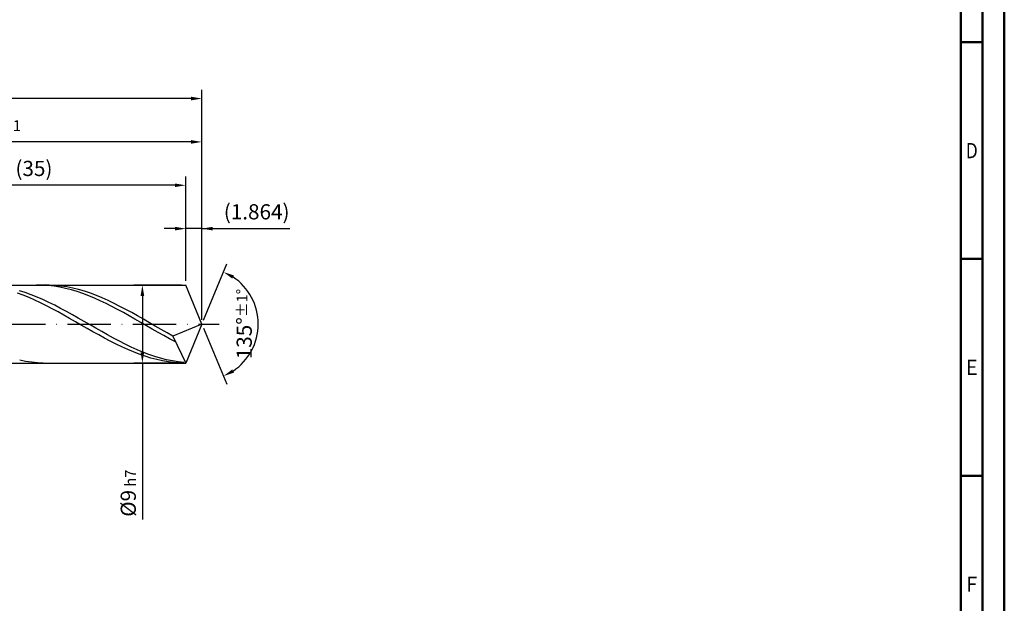
# Model space of a CAD drawing. Units: millimetres. Extents: x -231 to 363, y -196 to 225.
# Drawn here: x 136 to 363, y -64 to 70 of the extents above; entities that cross this region are included whole.
import ezdxf
from ezdxf.enums import TextEntityAlignment as Align

# ---------------------------------------------------------------- set-up
doc = ezdxf.new("R2010")
doc.units = ezdxf.units.MM
doc.linetypes.add('GEN7', pattern=[15, 10, -2.5, 0, -2.5])
doc.layers.get('0').update_dxf_attribs({"linetype": 'CONTINUOUS'})
doc.layers.get('DEFPOINTS').update_dxf_attribs({"linetype": 'CONTINUOUS'})
for name, color, linetype in [('AM_0', 7, 'CONTINUOUS'), ('AM_5', 3, 'CONTINUOUS'), ('AM_7', 4, 'GEN7')]:
    doc.layers.add(name, color=color, linetype=linetype)
doc.layers.add('AM_BOR', color=7, linetype='CONTINUOUS', lineweight=50)
doc.styles.get("Standard").update_dxf_attribs({"font": 'ISOCP.SHX'})
doc.dimstyles.get("Standard").update_dxf_attribs({"dimtxt": 3.5, "dimasz": 2.5, "dimexe": 2, "dimexo": 1, "dimgap": 1.5, "dimtad": 1, "dimdsep": 46, "dimtxsty": 'STANDARD', "dimcen": -2, "dimclrt": 2, "dimazin": 2, "dimtp": 0.1, "dimtm": 0.1, "dimtfac": 1, "dimtmove": 0, "dimatfit": 3, "dimfxl": 1, "dimarcsym": 0})

# ---------------------------------------------------------------- blocks, each defined once
blk = doc.blocks.new('A2')
at = {"layer": 'AM_BOR', "color": 1}
for p, q in [((584, 260), (589, 260)), ((589, 210), (584, 210)), ((584, 160), (589, 160))]:
    blk.add_line(p, q, dxfattribs=at)
for points in [[(0, 0), (594, 0), (594, 420), (0, 420)], [(10, 410), (10, 10), (584, 10), (584, 410)]]:
    blk.add_lwpolyline(points, close=True, dxfattribs=at)
at = {"layer": 'AM_BOR', "color": 7}
blk.add_lwpolyline([(5, 5), (589, 5), (589, 415), (5, 415)], close=True, dxfattribs=at)
at = {"layer": 'AM_BOR', "color": 2}
for s, width, p in [('D', 0.84375, (586.5, 235)), ('E', 0.964286, (586.5, 185)), ('F', 0.964286, (586.5, 135))]:
    blk.add_text(s, height=3.5, dxfattribs=dict(at, width=width)).set_placement(p, align=Align.MIDDLE_CENTER)
blk = doc.blocks.new('MAPAL_FRAME-Model')
blk.add_blockref('A2', (0, 0))
blk = doc.blocks.new('*D45')
at = {"layer": 'AM_5', "color": 0, "lineweight": -2}
for p, q in [((174.27, 10), (174.27, 24)), ((178, 1), (178, 24)), ((171.77, 22), (169.27, 22)), ((178, 22), (174.27, 22)), ((178, 22), (198.25, 22)), ((180.5, 22), (183, 22))]:
    blk.add_line(p, q, dxfattribs=at)
at = {"layer": 'AM_5', "color": 0}
for points in [[(171.77, 21.58), (171.77, 22.42), (174.27, 22)], [(180.5, 22.42), (180.5, 21.58), (178, 22)]]:
    blk.add_solid(points, dxfattribs=at)
at = {"layer": 'DEFPOINTS', "color": 0}
for p in [(174.27, 22), (174.27, 9), (178, 0)]:
    blk.add_point(p, dxfattribs=at)
at = {"layer": 'AM_5', "color": 2, "insert": (190.62, 25.43), "char_height": 3.5, "attachment_point": 5}
blk.add_mtext('(1.864)', dxfattribs=at)
blk = doc.blocks.new('*D46')
at = {"layer": 'AM_5', "color": 0, "lineweight": -2}
for p, q in [((178.38, 0.92), (183.74, 13.86)), ((178.38, -0.92), (183.74, -13.86))]:
    blk.add_line(p, q, dxfattribs=at)
blk.add_arc((178, 0), 13, 303.5355, 56.4645, dxfattribs=at)
at = {"layer": 'AM_5', "color": 0}
for points in [[(185.38, 11.2), (184.99, 10.47), (182.97, 12.01)], [(184.99, -10.47), (185.38, -11.2), (182.97, -12.01)]]:
    blk.add_solid(points, dxfattribs=at)
at = {"layer": 'DEFPOINTS', "color": 0}
for p in [(174.27, 9), (178, 0), (178, 0), (190.01, -4.97), (174.27, -9)]:
    blk.add_point(p, dxfattribs=at)
at = {"layer": 'AM_5', "color": 2, "insert": (187.75, 0), "char_height": 3.5, "attachment_point": 5, "rotation": 90}
blk.add_mtext('135%%d{}{\\H0.71x;\\C3;%%p1%%d}', dxfattribs=at)
blk = doc.blocks.new('*D47')
at = {"layer": 'AM_5', "color": 0, "lineweight": -2}
for p, q in [((84, 10), (84, 44)), ((178, 1), (178, 44)), ((175.5, 42), (86.5, 42))]:
    blk.add_line(p, q, dxfattribs=at)
at = {"layer": 'AM_5', "color": 0}
for points in [[(86.5, 42.42), (86.5, 41.58), (84, 42)], [(175.5, 41.58), (175.5, 42.42), (178, 42)]]:
    blk.add_solid(points, dxfattribs=at)
at = {"layer": 'DEFPOINTS', "color": 0}
for p in [(84, 42), (84, 9), (178, 0)]:
    blk.add_point(p, dxfattribs=at)
at = {"layer": 'AM_5', "color": 2, "insert": (131, 45.25), "char_height": 3.5, "attachment_point": 5}
blk.add_mtext('47{}{\\H0.71x;\\C3;%%p1}', dxfattribs=at)
blk = doc.blocks.new('*D48')
at = {"layer": 'AM_5', "color": 0, "lineweight": -2}
for p, q in [((173.27, 9), (162.27, 9)), ((164.27, 6.5), (164.27, -6.5)), ((173.27, -9), (162.27, -9)), ((164.27, -9), (164.27, -45.09))]:
    blk.add_line(p, q, dxfattribs=at)
at = {"layer": 'AM_5', "color": 0}
for points in [[(164.69, 6.5), (163.86, 6.5), (164.27, 9)], [(163.86, -6.5), (164.69, -6.5), (164.27, -9)]]:
    blk.add_solid(points, dxfattribs=at)
at = {"layer": 'DEFPOINTS', "color": 0}
for p in [(174.27, 9), (164.27, -9), (174.27, -9)]:
    blk.add_point(p, dxfattribs=at)
at = {"layer": 'AM_5', "color": 2, "insert": (161.02, -39), "char_height": 3.5, "attachment_point": 5, "rotation": 90}
blk.add_mtext('%%c9{}{\\H0.71x;\\C3; h7', dxfattribs=at)
blk = doc.blocks.new('*D49')
at = {"layer": 'AM_5', "color": 0, "lineweight": -2}
for p, q in [((0, 7), (0, 54)), ((178, 1), (178, 54)), ((175.5, 52), (2.5, 52))]:
    blk.add_line(p, q, dxfattribs=at)
at = {"layer": 'AM_5', "color": 0}
for points in [[(2.5, 52.42), (2.5, 51.58), (0, 52)], [(175.5, 51.58), (175.5, 52.42), (178, 52)]]:
    blk.add_solid(points, dxfattribs=at)
at = {"layer": 'DEFPOINTS', "color": 0}
for p in [(0, 52), (0, 6), (178, 0)]:
    blk.add_point(p, dxfattribs=at)
at = {"layer": 'AM_5', "color": 2, "insert": (89, 52), "char_height": 3.5, "attachment_point": 5}
blk.add_mtext('89{}{\\H0.71x;\\C3%%p1.5}\\P MIN. REGRIND LENGTH 79', dxfattribs=at)
blk = doc.blocks.new('*D50')
at = {"layer": 'AM_5', "color": 0, "lineweight": -2}
for p, q in [((104.27, 10), (104.27, 34)), ((171.77, 32), (106.77, 32)), ((174.27, 10), (174.27, 34))]:
    blk.add_line(p, q, dxfattribs=at)
at = {"layer": 'AM_5', "color": 0}
for points in [[(106.77, 32.42), (106.77, 31.58), (104.27, 32)], [(171.77, 31.58), (171.77, 32.42), (174.27, 32)]]:
    blk.add_solid(points, dxfattribs=at)
at = {"layer": 'DEFPOINTS', "color": 0}
for p in [(104.27, 32), (104.27, 9), (174.27, 9)]:
    blk.add_point(p, dxfattribs=at)
at = {"layer": 'AM_5', "color": 2, "insert": (139.27, 35.43), "char_height": 3.5, "attachment_point": 5}
blk.add_mtext('(35)', dxfattribs=at)

msp = doc.modelspace()

# ---------------------------------------------------------------- linework, layer by layer
at = {"layer": 'AM_0'}
for p, q in [((81.8284, 9), (174.2721, 9)), ((136.7977, 6.6607), (135.4593, 7.1552)), ((137.2739, 7.2475), (135.9172, 7.6839)), ((138.6306, 6.7562), (137.2739, 7.2475)), ((141.2304, 8.9749), (139.897, 8.9995)), ((142.5637, 8.8846), (141.2304, 8.9749)), ((142.7833, 8.9871), (141.4238, 8.9949)), ((143.897, 8.7294), (142.5637, 8.8846)), ((144.1427, 8.9109), (142.7833, 8.9871)), ((145.2304, 8.5104), (143.897, 8.7294)), ((145.5021, 8.7671), (144.1427, 8.9109)), ((146.5637, 8.2291), (145.2304, 8.5104)), ((146.8616, 8.5566), (145.5021, 8.7671)), ((147.897, 7.8877), (146.5637, 8.2291)), ((148.221, 8.2811), (146.8616, 8.5566)), ((149.2304, 7.4886), (147.897, 7.8877)), ((149.5805, 7.9426), (148.221, 8.2811)), ((150.5637, 7.0348), (149.2304, 7.4886)), ((150.9399, 7.5438), (149.5805, 7.9426)), ((151.897, 6.5295), (150.5637, 7.0348)), ((152.2994, 7.0876), (150.9399, 7.5438)), ((153.6588, 6.5775), (152.2994, 7.0876)), ((178, 0), (174.2721, 9)), ((178, 0), (174.2721, 9)), ((138.136, 6.1172), (136.7977, 6.6607)), ((139.4744, 5.5285), (138.136, 6.1172)), ((139.9873, 6.2138), (138.6306, 6.7562)), ((140.8128, 4.8992), (139.4744, 5.5285)), ((141.344, 5.6244), (139.9873, 6.2138)), ((142.1512, 4.2337), (140.8128, 4.8992)), ((142.7007, 4.9924), (141.344, 5.6244)), ((144.0574, 4.3226), (142.7007, 4.9924)), ((153.2304, 5.9765), (151.897, 6.5295)), ((154.5637, 5.3798), (153.2304, 5.9765)), ((155.0182, 6.0175), (153.6588, 6.5775)), ((155.897, 4.7437), (154.5637, 5.3798)), ((156.3777, 5.4117), (155.0182, 6.0175)), ((157.2304, 4.073), (155.897, 4.7437)), ((157.7371, 4.7648), (156.3777, 5.4117)), ((159.0966, 4.0817), (157.7371, 4.7648)), ((143.4895, 3.5371), (142.1512, 4.2337)), ((144.8279, 2.8144), (143.4895, 3.5371)), ((145.414, 3.62), (144.0574, 4.3226)), ((146.1663, 2.071), (144.8279, 2.8144)), ((146.7707, 2.8901), (145.414, 3.62)), ((148.1274, 2.1383), (146.7707, 2.8901)), ((158.5637, 3.3725), (157.2304, 4.073)), ((159.897, 2.6473), (158.5637, 3.3725)), ((160.456, 3.3676), (159.0966, 4.0817)), ((161.2304, 1.9028), (159.897, 2.6473)), ((161.8155, 2.6278), (160.456, 3.3676)), ((163.1749, 1.8681), (161.8155, 2.6278)), ((147.5046, 1.3123), (146.1663, 2.071)), ((148.843, 0.544), (147.5046, 1.3123)), ((149.4841, 1.3703), (148.1274, 2.1383)), ((150.1814, -0.2284), (148.843, 0.544)), ((150.8408, 0.592), (149.4841, 1.3703)), ((152.1975, -0.1909), (150.8408, 0.592)), ((162.5637, 1.1443), (161.2304, 1.9028)), ((163.897, 0.3775), (162.5637, 1.1443)), ((164.5343, 1.0942), (163.1749, 1.8681)), ((165.2304, -0.392), (163.897, 0.3775)), ((165.8938, 0.312), (164.5343, 1.0942)), ((167.2532, -0.4726), (165.8938, 0.312)), ((178, 0), (171.3315, -2.7812)), ((178, 0), (174.2721, -9)), ((151.5198, -0.999), (150.1814, -0.2284)), ((152.8581, -1.7624), (151.5198, -0.999)), ((153.5542, -0.9723), (152.1975, -0.1909)), ((154.1965, -2.5127), (152.8581, -1.7624)), ((154.9109, -1.7463), (153.5542, -0.9723)), ((156.2676, -2.5071), (154.9109, -1.7463)), ((166.5637, -1.1587), (165.2304, -0.392)), ((167.897, -1.917), (166.5637, -1.1587)), ((168.6127, -1.2536), (167.2532, -0.4726)), ((169.2304, -2.6612), (167.897, -1.917)), ((169.9721, -2.0251), (168.6127, -1.2536)), ((171.3315, -2.7812), (169.9721, -2.0251)), ((155.5349, -3.2445), (154.1965, -2.5127)), ((156.8732, -3.9524), (155.5349, -3.2445)), ((157.6242, -3.249), (156.2676, -2.5071)), ((158.2116, -4.6312), (156.8732, -3.9524)), ((158.9809, -3.9662), (157.6242, -3.249)), ((160.3376, -4.6534), (158.9809, -3.9662)), ((170.5637, -3.3859), (169.2304, -2.6612)), ((171.897, -4.0859), (170.5637, -3.3859)), ((171.3315, -2.7812), (174.2721, -9)), ((159.55, -5.2759), (158.2116, -4.6312)), ((160.8884, -5.8817), (159.55, -5.2759)), ((161.6943, -5.3054), (160.3376, -4.6534)), ((162.2267, -6.4442), (160.8884, -5.8817)), ((163.051, -5.9173), (161.6943, -5.3054)), ((163.5651, -6.9592), (162.2267, -6.4442)), ((164.4077, -6.4843), (163.051, -5.9173)), ((165.7644, -7.0023), (164.4077, -6.4843)), ((137.3455, -8.6106), (135.9861, -8.3497)), ((138.7049, -8.8059), (137.3455, -8.6106)), ((140.0644, -8.9344), (138.7049, -8.8059)), ((141.4238, -8.9949), (140.0644, -8.9344)), ((164.9035, -7.423), (163.5651, -6.9592)), ((166.2418, -7.832), (164.9035, -7.423)), ((167.1211, -7.4672), (165.7644, -7.0023)), ((167.5802, -8.1834), (166.2418, -7.832)), ((168.4778, -7.8757), (167.1211, -7.4672)), ((168.9186, -8.4745), (167.5802, -8.1834)), ((169.8344, -8.2245), (168.4778, -7.8757)), ((170.257, -8.7031), (168.9186, -8.4745)), ((171.1911, -8.511), (169.8344, -8.2245)), ((171.5953, -8.8676), (170.257, -8.7031)), ((172.5478, -8.7332), (171.1911, -8.511)), ((172.9337, -8.9668), (171.5953, -8.8676)), ((173.9045, -8.8892), (172.5478, -8.7332))]:
    msp.add_line(p, q, dxfattribs=at)
at = {"layer": 'AM_0', "extrusion": (0, 0, -1)}
for p in [(178, 0), (81.8284, -9)]:
    msp.add_line(p, (174.2721, -9), dxfattribs=at)
at = {"layer": 'AM_7'}
msp.add_line((-4, 0), (182, 0), dxfattribs=at)

# ---------------------------------------------------------------- block references
at = {"layer": 'AM_0'}
msp.add_blockref('MAPAL_FRAME-Model', (-231, -195), dxfattribs=at)

# ---------------------------------------------------------------- dimensions: what is measured, and where the dimension line sits
at = {"layer": 'AM_5'}
for base, p1, p2, text, picture, middle in [((0, 52), (178, 0), (0, 6), '<>{}{\\H0.71x;\\C3%%p1.5}\\X MIN. REGRIND LENGTH 79', '*D49', (89, 52)), ((84, 42), (178, 0), (84, 9), '<>{}{\\H0.71x;\\C3;%%p1}', '*D47', (131, 42)), ((104.2721, 32), (174.2721, 9), (104.2721, 9), '(35)', '*D50', (139.2721, 32)), ((174.2721, 22), (178, 0), (174.2721, 9), '(<>)', '*D45', (190.625, 22))]:
    dim = msp.add_linear_dim(base=base, p1=p1, p2=p2, text=text, dimstyle='STANDARD', override={"dimdec": 3, "dimlfac": 0.5, "dimtp": 0.01}, dxfattribs=at)
    dim.commit()
    dim.dimension.update_dxf_attribs({"geometry": picture, "text_midpoint": middle, "dimtype": 160})
dim = msp.add_angular_dim_2l(base=(190.0104, -4.9749), line1=((178, 0), (174.2721, 9)), line2=((178, 0), (174.2721, -9)), text='<>{}{\\H0.71x;\\C3;%%p1%%d}', dimstyle='STANDARD', override={"dimdec": 3, "dimtp": 0.01}, dxfattribs=at)
dim.commit()
dim.dimension.update_dxf_attribs({"geometry": '*D46', "text_midpoint": (187.7464, 0)})
dim = msp.add_linear_dim(base=(164.2721, -9), p1=(174.2721, 9), p2=(174.2721, -9), angle=90, text='%%c<>{}{\\H0.71x;\\C3; h7', dimstyle='STANDARD', override={"dimdec": 3, "dimlfac": 0.5, "dimtp": 0.01}, dxfattribs=at)
dim.commit()
dim.dimension.update_dxf_attribs({"geometry": '*D48', "text_midpoint": (164.2721, -39), "dimtype": 160})

doc.saveas('drawing.dxf')
